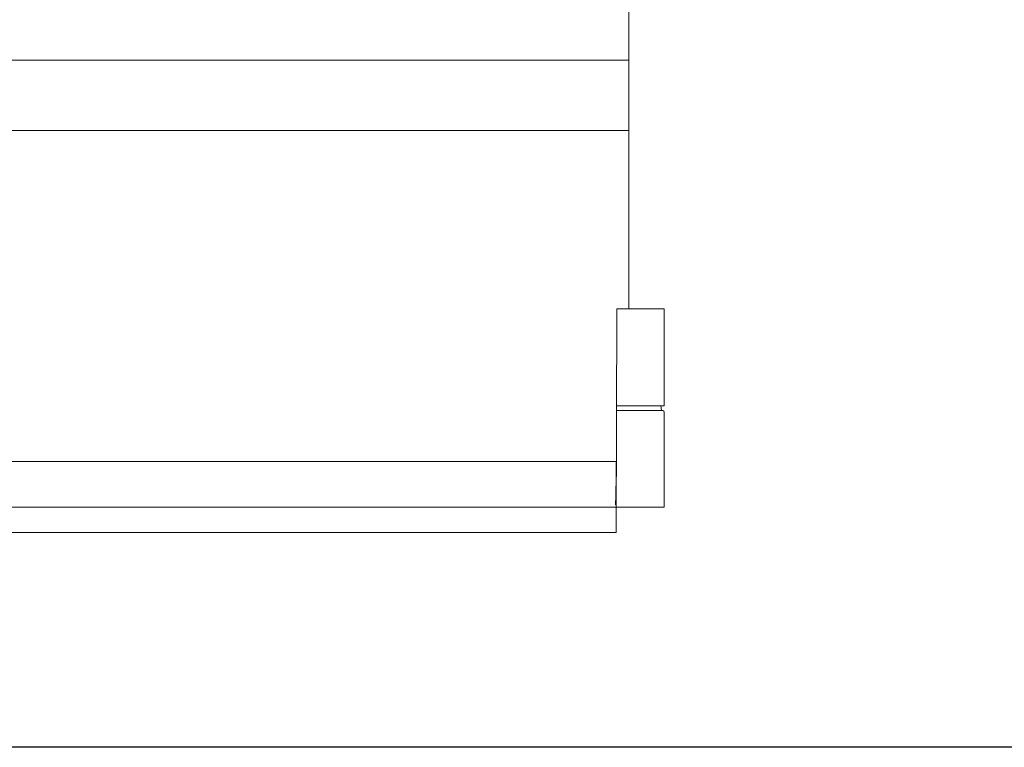
# Model space of a CAD drawing. Units: millimetres. Extents: x 3057 to 7009, y 1167 to 2726.
# Drawn here: x 3123 to 3123, y 1285 to 1286 of the extents above; entities that cross this region are included whole.
import ezdxf

# ---------------------------------------------------------------- set-up
doc = ezdxf.new("R2010")
doc.units = ezdxf.units.MM
doc.linetypes.add('CONTINUO', pattern=[0])
doc.layers.add('Alvenaria', color=5, linetype='Continuous', lineweight=30)
doc.layers.add('www.cadblocksfree.com', color=7, linetype='Continuous', lineweight=5)
doc.layers.add('PAREDE', color=84, linetype='Continuous')

# ---------------------------------------------------------------- blocks, each defined once
blk = doc.blocks.new('PAREDES')
at = {"layer": 'PAREDE', "linetype": 'CONTINUO'}
blk.add_line((109403.89469, -75568.58935), (109418.35469, -75568.58935), dxfattribs=at)
blk = doc.blocks.new('A$C12DB153C')
at = {"layer": 'www.cadblocksfree.com'}
for p, q in [((331.56, 350.16), (331.56, 137.13)), ((323.72, 0), (324.13, 136.76)), ((353.2, 77.35), (353.2, 136.76)), ((323.94, 74.53), (352.39, 74.53)), ((353.2, 77.35), (323.95, 77.35)), ((351.44, 74.53), (351.2, 77.35)), ((351.44, 74.53), (352.39, 74.52)), ((353.12, 15.44), (353.12, 73.63)), ((-326.57, 15.44), (353.12, 15.44)), ((323.72, 0), (-323.72, 0)), ((27.81, 0), (27.81, 0)), ((209.68, 0), (209.68, 0)), ((219.19, 0), (219.19, 0)), ((-77.19, 0), (27.81, 0)), ((218.92, 0), (218.92, 0)), ((228.43, 0), (228.43, 0))]:
    blk.add_line(p, q, dxfattribs=at)
for points, knots in [([(331.56, 288.85), (107.47, 288.85), (-109.55, 288.85), (-326.56, 288.85), (-326.56, 286.81), (-326.56, 282.67), (-326.56, 271.95), (-326.56, 259.22), (-326.56, 249.06), (-326.56, 245.76), (-109.55, 245.76), (107.45, 245.76), (331.56, 245.76), (331.56, 245.84), (331.56, 245.93), (331.56, 246.01)], [0.892938, 0.892938, 0.892938, 0.892938, 1, 1, 1, 1.015619, 1.0316814, 1.063959, 1.0795773, 1.0795773, 1.0795773, 1.17507, 1.17507, 1.17507, 1.1786927, 1.1786927, 1.1786927, 1.1786927]), ([(324.13, 136.76), (325.05, 136.76), (325.96, 136.76), (326.87, 136.76), (326.93, 136.76), (327.06, 136.76), (327.26, 136.76), (327.74, 136.76), (330.17, 136.76), (339.49, 136.76), (347.51, 136.76), (352.08, 136.76), (353.18, 136.76), (353.18, 136.76)], [0, 0, 0, 0, 0.003994, 0.003994, 0.003994, 0.047077, 0.057853, 0.068629, 0.165624, 0.488891, 0.758275, 0.769051, 1, 1, 1, 1]), ([(-326.56, 16.88), (-326.56, 17.09), (-326.56, 17.54), (-326.56, 21.43), (-326.56, 27.55), (-326.56, 35.18), (-326.56, 40.64), (-326.56, 43.27), (-109.76, 43.27), (107.04, 43.27), (323.84, 43.27), (323.8, 31.1), (323.55, 18.98), (323.38, 17.13), (323.34, 16.94), (323.33, 16.88), (323.33, 16.88), (323.33, 16.88)], [0, 0, 0, 0, 0.020775, 0.043222, 0.066282, 0.088728, 0.109513, 0.109513, 0.109513, 0.22999, 0.22999, 0.22999, 0.898114, 0.940212, 0.960809, 0.981089, 1, 1, 1, 1])]:
    blk.add_open_spline(points, degree=3, knots=knots, dxfattribs=at)
blk.add_open_spline([(353.13, 73.63), (353.14, 74.06), (352.81, 74.45), (352.39, 74.52)], degree=3, dxfattribs=at)

msp = doc.modelspace()

# ---------------------------------------------------------------- block references
at = {"layer": 'Alvenaria', "rotation": 180}
msp.add_blockref('PAREDES', (112540.29216, -74283.52047), dxfattribs=at)
at = {"layer": 'www.cadblocksfree.com', "xscale": 0.001, "yscale": 0.001, "zscale": 0.001}
msp.add_blockref('A$C12DB153C', (3122.77709, 1285.20035), dxfattribs=at)

doc.saveas('drawing.dxf')
